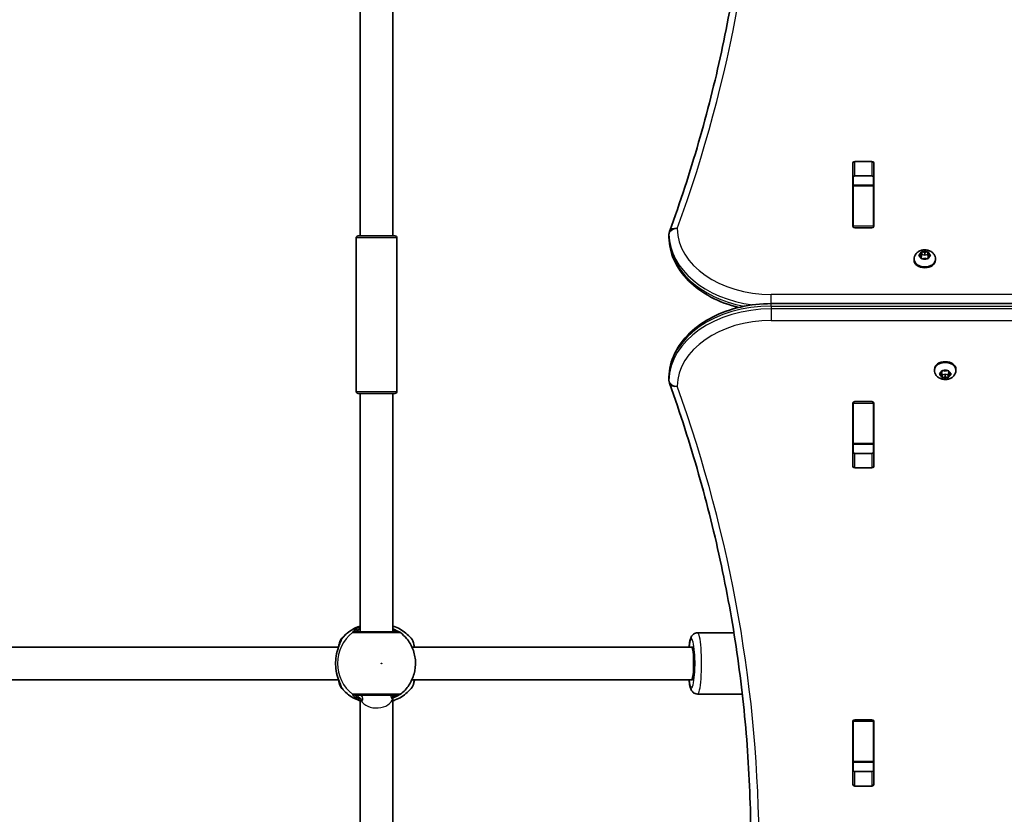
# Model space of a CAD drawing. Units: millimetres. Extents: x 1092 to 15168, y -5072 to 5003.
# Drawn here: x 7623 to 8104, y 75 to 464 of the extents above; entities that cross this region are included whole.
import ezdxf

# ---------------------------------------------------------------- set-up
doc = ezdxf.new("R2010")
doc.units = ezdxf.units.MM
doc.layers.add('Widoczne (ISO)', color=7, linetype='Continuous', lineweight=35)
doc.layers.add('Widoczne wąskie (ISO)', color=7, linetype='Continuous', lineweight=25)

msp = doc.modelspace()

# ---------------------------------------------------------------- linework, layer by layer
at = {"layer": 'Widoczne (ISO)'}
for p, q in [((7789.33, 358.25), (7789.33, 474.75)), ((7805.33, 358.25), (7805.33, 474.75)), ((8030.15, 362.95), (8030.15, 393.92)), ((8031.15, 394.63), (8039.4, 394.63)), ((8040.4, 393.92), (8040.4, 362.95)), ((8030.28, 383.02), (8030.28, 387.2)), ((8039.4, 387.56), (8031.15, 387.56)), ((8040.28, 383.02), (8040.28, 387.2)), ((8030.28, 382.72), (8030.28, 383.02)), ((8040.28, 383.02), (8030.28, 383.02)), ((8030.28, 362.99), (8030.28, 382.72)), ((8040.28, 383.02), (8040.28, 382.72)), ((8040.28, 362.99), (8040.28, 382.72)), ((8030.28, 362.61), (8030.28, 362.99)), ((8039.4, 362.25), (8031.15, 362.25)), ((8040.28, 362.99), (8040.28, 362.61)), ((7787.33, 282.25), (7787.33, 357.25)), ((7788.33, 358.25), (7806.33, 358.25)), ((7807.33, 282.25), (7807.33, 357.25)), ((7940.28, 357.58), (7940.28, 359)), ((8060.05, 346.96), (8060.05, 346.43)), ((8062.63, 348.95), (8063.57, 349.47)), ((8063.57, 348.06), (8062.63, 348.59)), ((8063.57, 349.47), (8063.75, 350.32)), ((8063.57, 349.47), (8063.57, 348.06)), ((8063.57, 348.06), (8063.8, 349.19)), ((8063.75, 347.22), (8063.57, 348.06)), ((8063.8, 350.59), (8063.8, 349.19)), ((8063.8, 349.19), (8065.3, 348.77)), ((8064.19, 350.5), (8065.3, 350.18)), ((8065.3, 347.35), (8064.19, 347.04)), ((8065.3, 350.18), (8066.42, 350.5)), ((8065.3, 350.18), (8065.3, 348.77)), ((8065.3, 348.77), (8066.8, 349.19)), ((8066.42, 347.04), (8065.3, 347.35)), ((8066.8, 350.59), (8066.8, 349.19)), ((8066.8, 349.19), (8067.04, 348.06)), ((8066.86, 350.32), (8067.04, 349.47)), ((8067.04, 348.06), (8066.86, 347.22)), ((8067.98, 348.59), (8067.04, 348.06)), ((8067.24, 349.36), (8067.98, 348.95)), ((8067.24, 349.36), (8067.24, 348.17)), ((8070.55, 346.96), (8070.55, 346.43)), ((8990.28, 325.16), (7990.28, 325.16)), ((7940.28, 288.98), (7940.28, 287.57)), ((8070.05, 292.54), (8070.05, 293.06)), ((8072.63, 290.91), (8073.57, 291.44)), ((8073.57, 290.02), (8072.63, 290.55)), ((8073.57, 291.44), (8073.75, 292.28)), ((8073.8, 290.31), (8073.57, 291.44)), ((8073.57, 290.02), (8073.57, 291.44)), ((8073.57, 291.44), (8073.57, 291.44)), ((8073.75, 289.18), (8073.57, 290.02)), ((8075.3, 290.73), (8073.8, 290.31)), ((8073.8, 288.91), (8073.8, 290.31)), ((8074.19, 292.46), (8075.3, 292.15)), ((8075.3, 289.32), (8074.19, 289)), ((8075.3, 292.15), (8076.42, 292.46)), ((8076.8, 290.31), (8075.3, 290.73)), ((8075.3, 289.32), (8075.3, 290.73)), ((8076.42, 289), (8075.3, 289.32)), ((8077.04, 291.44), (8076.8, 290.31)), ((8076.8, 288.91), (8076.8, 290.31)), ((8076.86, 292.28), (8077.04, 291.44)), ((8077.04, 290.02), (8076.86, 289.18)), ((8077.04, 290.02), (8077.04, 291.44)), ((8077.98, 290.55), (8077.04, 290.02)), ((8077.24, 291.32), (8077.98, 290.91)), ((8080.55, 292.54), (8080.55, 293.06)), ((7806.33, 281.25), (7788.33, 281.25)), ((7789.33, 164.75), (7789.33, 281.25)), ((7805.33, 164.75), (7805.33, 281.25)), ((8030.15, 245.57), (8030.15, 276.55)), ((8030.28, 276.51), (8030.28, 276.89)), ((8030.28, 256.78), (8030.28, 276.51)), ((8031.15, 277.25), (8039.4, 277.25)), ((8040.28, 276.89), (8040.28, 276.51)), ((8040.28, 256.78), (8040.28, 276.51)), ((8040.4, 276.55), (8040.4, 245.57)), ((8030.28, 256.47), (8030.28, 256.78)), ((8030.28, 252.3), (8030.28, 256.47)), ((8040.28, 256.47), (8030.28, 256.47)), ((8040.28, 256.78), (8040.28, 256.47)), ((8040.28, 252.3), (8040.28, 256.47)), ((8031.15, 251.94), (8039.4, 251.94)), ((8039.4, 244.87), (8031.15, 244.87)), ((7972.02, 164.25), (7954.25, 164.25)), ((7778.76, 157.25), (7553.95, 157.25)), ((7951.28, 157.25), (7814.63, 157.25)), ((7951.28, 157.25), (7951.81, 157.25)), ((7951.81, 157.25), (7951.28, 157.25)), ((7952.73, 150.25), (7952.73, 148.25)), ((7778.76, 141.25), (7553.95, 141.25)), ((7951.28, 141.25), (7814.63, 141.25)), ((7951.81, 141.25), (7951.28, 141.25)), ((7951.28, 141.25), (7951.81, 141.25)), ((7789.33, -97.76), (7789.33, 131.16)), ((7805.33, -98.83), (7805.33, 132.3)), ((7976.13, 134.25), (7954.25, 134.25)), ((8030.15, 90.01), (8030.15, 120.98)), ((8030.28, 120.95), (8030.28, 121.32)), ((8030.28, 101.22), (8030.28, 120.95)), ((8031.15, 121.69), (8039.4, 121.69)), ((8040.28, 121.32), (8040.28, 120.95)), ((8040.28, 101.22), (8040.28, 120.95)), ((8040.4, 120.98), (8040.4, 90.01)), ((8030.28, 100.91), (8030.28, 101.22)), ((8040.28, 101.22), (8040.28, 100.91)), ((8030.28, 96.74), (8030.28, 100.91)), ((8040.28, 100.91), (8030.28, 100.91)), ((8031.15, 96.37), (8039.4, 96.37)), ((8040.28, 96.74), (8040.28, 100.91)), ((8039.4, 89.3), (8031.15, 89.3))]:
    msp.add_line(p, q, dxfattribs=at)
for centre, radius, start, end in [((7788.33, 357.25), 1, 90, 180), ((7806.33, 357.25), 1, 0, 90), ((7944.28, 359), 4, 159.9765, 180), ((7944.28, 357.58), 4, 180, 180.8756), ((7944.28, 288.98), 4, 179.138, 180), ((7944.28, 287.57), 4, 180, 199.7265), ((7788.33, 282.25), 1, 180, 270), ((7806.33, 282.25), 1, 270, 0), ((7807.81, 162.75), 2, 51.9199, 90), ((7807.81, 135.75), 2, 270, 308.0801)]:
    msp.add_arc(centre, radius, start, end, dxfattribs=at)
for centre, major_axis, ratio, start_param, end_param in [((8031.15, 393.92), (-1, 0), 0.707102, 4.712389, 6.283185), ((8039.4, 393.92), (1, 0), 0.707102, 0, 1.570796), ((8031.15, 386.85), (-1, 0), 0.707102, 4.712389, 6.283185), ((8039.4, 386.85), (1, 0), 0.707102, 0, 1.570796), ((8031.15, 369.74), (-1, 0), 0.707102, 0, 0.505361), ((8039.4, 369.74), (1, 0), 0.707102, 5.777825, 6.283185), ((8031.15, 362.95), (-1, 0), 0.707102, 0, 1.570796), ((8039.4, 362.95), (1, 0), 0.707102, 4.712389, 6.283185), ((8067.22, 349.49), (-0.189, 0), 0.707102, 0.144199, 1.6618), ((8065.3, 346.43), (5.25, 0), 0.707102, 3.141593, 6.283185), ((8075.3, 293.06), (-5.25, 0), 0.707111, 3.141593, 6.283185), ((8077.22, 291.46), (-0.189, 0), 0.707111, 0.144199, 1.6618), ((8031.15, 276.55), (-1, 0), 0.707111, 4.712389, 6.283185), ((8039.4, 276.55), (1, 0), 0.707111, 0, 1.570796), ((8031.15, 269.76), (-1, 0), 0.707111, 5.777825, 6.283185), ((8039.4, 269.76), (1, 0), 0.707111, 0, 0.505361), ((8031.15, 252.64), (-1, 0), 0.707111, 0, 1.570796), ((8039.4, 252.64), (1, 0), 0.707111, 4.712389, 6.283185), ((8031.15, 245.57), (-1, 0), 0.707111, 0, 1.570796), ((8039.4, 245.57), (1, 0), 0.707111, 4.712389, 6.283185), ((7951.28, 149.25), (0, -8), 0.132276, 0, 3.141593), ((7951.81, 150.25), (0, 7), 0.132276, 4.712389, 6.283185), ((7951.81, 149.25), (0, -8), 0.132276, 0, 3.141593), ((7951.81, 148.25), (0, -7), 0.132276, 0, 1.570796), ((8031.15, 120.98), (-1, 0), 0.707111, 4.712389, 6.283185), ((8039.4, 120.98), (1, 0), 0.707111, 0, 1.570796), ((8031.15, 114.19), (-1, 0), 0.707111, 5.777825, 6.283185), ((8039.4, 114.19), (1, 0), 0.707111, 0, 0.505361), ((8031.15, 97.08), (-1, 0), 0.707111, 0, 1.570796), ((8039.4, 97.08), (1, 0), 0.707111, 4.712389, 6.283185), ((8031.15, 90.01), (-1, 0), 0.707111, 0, 1.570796), ((8039.4, 90.01), (1, 0), 0.707111, 4.712389, 6.283185)]:
    msp.add_ellipse(centre, major_axis=major_axis, ratio=ratio, start_param=start_param, end_param=end_param, dxfattribs=at)
for points, knots in [([(7940.52, 360.37), (7945.8, 374.84), (7950.55, 389.4), (7959.02, 418.68), (7962.74, 433.39), (7969.11, 462.93), (7971.76, 477.75), (7976.02, 507.48), (7977.62, 522.38), (7979.75, 552.21), (7980.28, 567.15), (7980.28, 582.08)], [6.0309796, 6.0309796, 6.0309796, 6.0309796, 6.0814208, 6.0814208, 6.1318619, 6.1318619, 6.182303, 6.182303, 6.2327442, 6.2327442, 6.2831853, 6.2831853, 6.2831853, 6.2831853]), ([(7940.28, 357.52), (7940.34, 353.74), (7941.2, 349.97), (7944.44, 342.77), (7946.86, 339.36), (7952.96, 333.26), (7956.66, 330.58), (7964.94, 326.18), (7969.53, 324.47), (7974.37, 323.29), (7974.38, 323.29), (7974.39, 323.29)], [3.152399, 3.152399, 3.152399, 3.152399, 3.449656, 3.449656, 3.756788, 3.756788, 4.068786, 4.068786, 4.380784, 4.380784, 4.381392, 4.381392, 4.381392, 4.381392]), ([(8060.05, 346.96), (8060.05, 347.4), (8060.13, 347.84), (8060.42, 348.67), (8060.64, 349.06), (8061.19, 349.79), (8061.54, 350.12), (8062.36, 350.7), (8062.83, 350.93), (8063.87, 351.28), (8064.44, 351.39), (8065.59, 351.44), (8066.17, 351.39), (8067.31, 351.12), (8067.86, 350.91), (8068.85, 350.31), (8069.29, 349.94), (8069.97, 349.09), (8070.22, 348.63), (8070.49, 347.75), (8070.55, 347.36), (8070.55, 346.96)], [0, 0, 0, 0, 0.239318, 0.239318, 0.491982, 0.491982, 0.782684, 0.782684, 1.125422, 1.125422, 1.504338, 1.504338, 1.892636, 1.892636, 2.276869, 2.276869, 2.631547, 2.631547, 2.925538, 2.925538, 3.141593, 3.141593, 3.141593, 3.141593]), ([(7990.28, 325.16), (7985.2, 325.16), (7980.12, 324.6), (7970.41, 322.39), (7965.78, 320.74), (7957.39, 316.46), (7953.62, 313.83), (7947.32, 307.78), (7944.78, 304.35), (7941.31, 297.02), (7940.37, 293.12), (7940.28, 289.15), (7940.28, 289.1), (7940.28, 289.04)], [4.712389, 4.712389, 4.712389, 4.712389, 5.024421, 5.024421, 5.336452, 5.336452, 5.648484, 5.648484, 5.960516, 5.960516, 6.268428, 6.268428, 6.272547, 6.272547, 6.272547, 6.272547]), ([(8080.55, 292.54), (8080.55, 292.1), (8080.48, 291.66), (8080.19, 290.83), (8079.97, 290.44), (8079.42, 289.71), (8079.07, 289.38), (8078.25, 288.8), (8077.78, 288.57), (8076.74, 288.22), (8076.17, 288.11), (8075.02, 288.06), (8074.44, 288.11), (8073.3, 288.38), (8072.75, 288.59), (8071.76, 289.19), (8071.32, 289.56), (8070.64, 290.41), (8070.39, 290.87), (8070.12, 291.75), (8070.05, 292.14), (8070.05, 292.54)], [3.141593, 3.141593, 3.141593, 3.141593, 3.380914, 3.380914, 3.63358, 3.63358, 3.924283, 3.924283, 4.267021, 4.267021, 4.645935, 4.645935, 5.034232, 5.034232, 5.418462, 5.418462, 5.773138, 5.773138, 6.06713, 6.06713, 6.283185, 6.283185, 6.283185, 6.283185]), ([(7980.28, 60.95), (7980.28, 76.12), (7979.75, 91.29), (7977.62, 121.59), (7976.02, 136.73), (7971.76, 166.92), (7969.11, 181.98), (7962.73, 211.99), (7959.02, 226.95), (7950.55, 256.7), (7945.79, 271.51), (7940.52, 286.22)], [3.1415927, 3.1415927, 3.1415927, 3.1415927, 3.1912563, 3.1912563, 3.2409199, 3.2409199, 3.2905835, 3.2905835, 3.3402472, 3.3402472, 3.3899108, 3.3899108, 3.3899108, 3.3899108]), ([(7789.33, 167.5), (7788.95, 167.38), (7788.58, 167.25), (7787.12, 166.69), (7786.07, 166.17), (7784.07, 164.94), (7783.14, 164.24), (7781.4, 162.67), (7780.61, 161.81), (7779.9, 160.89)], [5.0166024, 5.0166024, 5.0166024, 5.0166024, 5.077701, 5.077701, 5.260357, 5.260357, 5.4430129, 5.4430129, 5.6256689, 5.6256689, 5.6256689, 5.6256689]), ([(7807.81, 164.75), (7807.81, 164.75), (7807.81, 164.75), (7807.68, 164.75), (7806.99, 164.75), (7804.71, 164.75), (7803.16, 164.75), (7799.73, 164.75), (7797.88, 164.75), (7794.38, 164.75), (7792.72, 164.75), (7789.91, 164.75), (7788.74, 164.75), (7787.44, 164.75), (7787.08, 164.75), (7786.87, 164.75)], [0.069046, 0.069046, 0.069046, 0.069046, 0.129537, 0.129537, 0.725375, 0.725375, 1.299703, 1.299703, 1.842753, 1.842753, 2.356937, 2.356937, 2.86021, 2.86021, 3.174755, 3.174755, 3.174755, 3.174755]), ([(7805.33, 167.5), (7805.7, 167.38), (7806.07, 167.25), (7807.53, 166.69), (7808.59, 166.17), (7810.58, 164.94), (7811.52, 164.24), (7813.25, 162.67), (7814.04, 161.81), (7814.75, 160.89)], [5.0167998, 5.0167998, 5.0167998, 5.0167998, 5.0776918, 5.0776918, 5.2603432, 5.2603432, 5.4429946, 5.4429946, 5.6256461, 5.6256461, 5.6256461, 5.6256461]), ([(7808.2, 164.71), (7808.19, 164.71), (7808.18, 164.72), (7808.08, 164.77), (7807.92, 164.84), (7807.45, 165.09), (7807.09, 165.29), (7806.28, 165.72), (7805.82, 165.95), (7805.33, 166.19)], [0.1245902, 0.1245902, 0.1245902, 0.1245902, 0.1402949, 0.1402949, 0.2792623, 0.2792623, 0.477899, 0.477899, 0.6631848, 0.6631848, 0.6631848, 0.6631848]), ([(7809.05, 134.17), (7810.65, 135.43), (7812.05, 136.95), (7814.31, 140.34), (7815.16, 142.22), (7816.24, 146.15), (7816.47, 148.2), (7816.25, 152.28), (7815.82, 154.3), (7814.33, 158.11), (7813.28, 159.9), (7811.1, 162.53), (7810.12, 163.48), (7809.05, 164.32)], [2.23114, 2.23114, 2.23114, 2.23114, 2.550453, 2.550453, 2.871535, 2.871535, 3.19397, 3.19397, 3.516791, 3.516791, 3.838869, 3.838869, 4.052046, 4.052046, 4.052046, 4.052046]), ([(7954.25, 164.25), (7953.87, 164.25), (7953.49, 164.17), (7952.81, 163.93), (7952.52, 163.76), (7952, 163.36), (7951.8, 163.14), (7951.4, 162.64), (7951.25, 162.37), (7950.82, 161.48), (7950.67, 160.92), (7950.33, 159.39), (7950.18, 158.39), (7950.05, 157.25)], [6.2831853, 6.2831853, 6.2831853, 6.2831853, 6.330325, 6.330325, 6.3823414, 6.3823414, 6.448796, 6.448796, 6.5506507, 6.5506507, 6.8136875, 6.8136875, 7.1603476, 7.1603476, 7.1603476, 7.1603476]), ([(7777.69, 153.39), (7777.83, 154.13), (7778.01, 154.85), (7778.39, 156.19), (7778.6, 156.82), (7779.02, 157.94), (7779.23, 158.44), (7779.57, 159.27), (7779.72, 159.6), (7779.82, 159.86), (7779.83, 159.91), (7779.85, 159.95), (7779.85, 159.96), (7779.85, 159.96)], [2.2244945, 2.2244945, 2.2244945, 2.2244945, 2.4388699, 2.4388699, 2.6532454, 2.6532454, 2.8676209, 2.8676209, 3.0819964, 3.0819964, 3.1549068, 3.1549068, 3.1904976, 3.1904976, 3.1904976, 3.1904976]), ([(7778.82, 157.39), (7778.82, 157.42), (7778.83, 157.46), (7778.97, 158.4), (7779.12, 159.15), (7779.47, 160.16), (7779.6, 160.48), (7779.9, 160.89)], [2.51907, 2.51907, 2.51907, 2.51907, 2.5320758, 2.5320758, 2.9136311, 2.9136311, 3.1124148, 3.1124148, 3.1124148, 3.1124148]), ([(7815.86, 157.25), (7815.85, 157.31), (7815.84, 157.37), (7815.69, 158.35), (7815.55, 159.1), (7815.19, 160.13), (7815.07, 160.47), (7814.75, 160.89)], [2.4991335, 2.4991335, 2.4991335, 2.4991335, 2.5244667, 2.5244667, 2.904698, 2.904698, 3.1127045, 3.1127045, 3.1127045, 3.1127045]), ([(7815.89, 157.25), (7815.88, 157.29), (7815.86, 157.34), (7815.84, 157.39), (7815.84, 157.4), (7815.83, 157.41)], [2.63663761, 2.63663761, 2.63663761, 2.63663761, 2.65329246, 2.65329246, 2.65670461, 2.65670461, 2.65670461, 2.65670461]), ([(7777.57, 145.89), (7777.51, 146.31), (7777.46, 146.75), (7777.39, 147.64), (7777.37, 148.1), (7777.34, 149.02), (7777.34, 149.48), (7777.37, 150.39), (7777.39, 150.85), (7777.46, 151.74), (7777.51, 152.18), (7777.57, 152.61)], [5.754988, 5.754988, 5.754988, 5.754988, 5.8874973, 5.8874973, 6.0200067, 6.0200067, 6.152516, 6.152516, 6.2850254, 6.2850254, 6.4175347, 6.4175347, 6.4175347, 6.4175347]), ([(7777.57, 152.61), (7777.57, 152.66), (7777.58, 152.71), (7777.6, 152.82), (7777.6, 152.87), (7777.62, 152.98), (7777.63, 153.03), (7777.65, 153.13), (7777.65, 153.19), (7777.67, 153.29), (7777.68, 153.34), (7777.69, 153.39)], [0, 0, 0, 0, 0.01614549, 0.01614549, 0.03229098, 0.03229098, 0.04843647, 0.04843647, 0.06458196, 0.06458196, 0.08072745, 0.08072745, 0.08072745, 0.08072745]), ([(7777.57, 145.89), (7777.57, 145.83), (7777.58, 145.78), (7777.6, 145.67), (7777.6, 145.62), (7777.62, 145.52), (7777.63, 145.46), (7777.65, 145.36), (7777.65, 145.31), (7777.67, 145.2), (7777.68, 145.15), (7777.69, 145.1)], [0, 0, 0, 0, 0.01614549, 0.01614549, 0.03229098, 0.03229098, 0.04843647, 0.04843647, 0.06458196, 0.06458196, 0.08072745, 0.08072745, 0.08072745, 0.08072745]), ([(7779.85, 138.53), (7779.85, 138.53), (7779.84, 138.55), (7779.8, 138.66), (7779.76, 138.79), (7779.59, 139.19), (7779.45, 139.51), (7779.11, 140.33), (7778.9, 140.86), (7778.48, 142.04), (7778.27, 142.68), (7777.94, 143.92), (7777.81, 144.5), (7777.69, 145.1)], [0.2629444, 0.2629444, 0.2629444, 0.2629444, 0.3256202, 0.3256202, 0.4453595, 0.4453595, 0.627333, 0.627333, 0.8417084, 0.8417084, 1.0560839, 1.0560839, 1.2289476, 1.2289476, 1.2289476, 1.2289476]), ([(7779.9, 137.61), (7779.71, 137.87), (7779.59, 138.09), (7779.32, 138.71), (7779.21, 139.1), (7779, 140), (7778.9, 140.51), (7778.82, 141.08), (7778.82, 141.09), (7778.82, 141.1)], [0.1564404, 0.1564404, 0.1564404, 0.1564404, 0.2842378, 0.2842378, 0.5120918, 0.5120918, 0.7462073, 0.7462073, 0.7497837, 0.7497837, 0.7497837, 0.7497837]), ([(7814.75, 137.61), (7814.95, 137.86), (7815.06, 138.09), (7815.5, 139.1), (7815.66, 139.93), (7815.83, 141.09), (7815.85, 141.17), (7815.86, 141.25)], [0.1561508, 0.1561508, 0.1561508, 0.1561508, 0.2835813, 0.2835813, 0.7372872, 0.7372872, 0.7696958, 0.7696958, 0.7696958, 0.7696958]), ([(7950.05, 141.25), (7950.08, 140.98), (7950.11, 140.72), (7950.29, 139.34), (7950.46, 138.38), (7950.85, 137.02), (7950.99, 136.56), (7951.47, 135.77), (7951.62, 135.54), (7952.12, 135.02), (7952.48, 134.71), (7953.38, 134.35), (7953.8, 134.25), (7954.24, 134.25), (7954.25, 134.25), (7954.25, 134.25)], [8.5476157, 8.5476157, 8.5476157, 8.5476157, 8.6287111, 8.6287111, 8.9911768, 8.9911768, 9.2079774, 9.2079774, 9.2869828, 9.2869828, 9.3705607, 9.3705607, 9.4240602, 9.4240602, 9.424778, 9.424778, 9.424778, 9.424778]), ([(7779.9, 137.61), (7780.61, 136.68), (7781.4, 135.82), (7783.14, 134.26), (7784.07, 133.55), (7786.07, 132.33), (7787.12, 131.8), (7788.58, 131.24), (7788.95, 131.11), (7789.33, 130.99)], [0.6575164, 0.6575164, 0.6575164, 0.6575164, 0.8401724, 0.8401724, 1.0228284, 1.0228284, 1.2054843, 1.2054843, 1.2665829, 1.2665829, 1.2665829, 1.2665829]), ([(7814.75, 137.61), (7814.04, 136.68), (7813.25, 135.82), (7811.52, 134.26), (7810.58, 133.55), (7808.59, 132.33), (7807.53, 131.8), (7806.07, 131.24), (7805.7, 131.11), (7805.33, 130.99)], [0.6575393, 0.6575393, 0.6575393, 0.6575393, 0.8401907, 0.8401907, 1.0228421, 1.0228421, 1.2054935, 1.2054935, 1.2663855, 1.2663855, 1.2663855, 1.2663855]), ([(7786.87, 133.75), (7787, 133.75), (7787.21, 133.75), (7787.9, 133.75), (7788.48, 133.75), (7790.13, 133.75), (7791.29, 133.75), (7793.95, 133.75), (7795.46, 133.75), (7798.66, 133.75), (7800.35, 133.75), (7803.42, 133.75), (7804.79, 133.75), (7806.97, 133.75), (7807.66, 133.75), (7807.81, 133.75), (7807.81, 133.75), (7807.81, 133.75)], [0, 0, 0, 0, 0.206308, 0.206308, 0.5364, 0.5364, 0.96552, 0.96552, 1.422771, 1.422771, 1.925821, 1.925821, 2.446576, 2.446576, 3.038238, 3.038238, 3.105709, 3.105709, 3.105709, 3.105709]), ([(7804.89, 132.1), (7805.51, 132.38), (7806.07, 132.66), (7807.09, 133.2), (7807.54, 133.45), (7807.97, 133.67), (7808.07, 133.72), (7808.16, 133.77), (7808.19, 133.78), (7808.2, 133.78)], [2.6901915, 2.6901915, 2.6901915, 2.6901915, 2.9090851, 2.9090851, 3.1576614, 3.1576614, 3.2518097, 3.2518097, 3.281639, 3.281639, 3.281639, 3.281639])]:
    msp.add_open_spline(points, degree=3, knots=knots, dxfattribs=at)
for points in [[(8062.3, 348.75), (8062.41, 348.83), (8062.52, 348.89), (8062.63, 348.95)], [(8062.63, 348.59), (8062.52, 348.65), (8062.41, 348.7), (8062.3, 348.75)], [(8063.75, 350.32), (8063.76, 350.41), (8063.78, 350.5), (8063.8, 350.59)], [(8063.8, 346.92), (8063.78, 347.03), (8063.76, 347.13), (8063.75, 347.22)], [(8063.8, 350.59), (8063.93, 350.56), (8064.06, 350.53), (8064.19, 350.5)], [(8064.19, 347.04), (8064.06, 347), (8063.93, 346.96), (8063.8, 346.92)], [(8066.42, 350.5), (8066.54, 350.53), (8066.67, 350.56), (8066.8, 350.59)], [(8066.8, 346.92), (8066.67, 346.96), (8066.54, 347), (8066.42, 347.04)], [(8066.8, 350.59), (8066.82, 350.5), (8066.84, 350.41), (8066.86, 350.32)], [(8066.86, 347.22), (8066.84, 347.13), (8066.82, 347.03), (8066.8, 346.92)], [(8067.98, 348.95), (8068.08, 348.89), (8068.19, 348.83), (8068.3, 348.75)], [(8068.3, 348.75), (8068.19, 348.7), (8068.08, 348.65), (8067.98, 348.59)], [(8072.3, 290.74), (8072.41, 290.8), (8072.52, 290.85), (8072.63, 290.91)], [(8072.63, 290.55), (8072.52, 290.61), (8072.41, 290.67), (8072.3, 290.74)], [(8073.75, 292.28), (8073.76, 292.37), (8073.78, 292.47), (8073.8, 292.58)], [(8073.8, 288.91), (8073.78, 289), (8073.76, 289.09), (8073.75, 289.18)], [(8073.8, 292.58), (8073.93, 292.54), (8074.06, 292.5), (8074.19, 292.46)], [(8074.19, 289), (8074.06, 288.97), (8073.93, 288.93), (8073.8, 288.91)], [(8076.42, 292.46), (8076.54, 292.5), (8076.67, 292.54), (8076.8, 292.58)], [(8076.8, 288.91), (8076.67, 288.93), (8076.54, 288.97), (8076.42, 289)], [(8076.8, 292.58), (8076.82, 292.47), (8076.84, 292.37), (8076.86, 292.28)], [(8076.86, 289.18), (8076.84, 289.09), (8076.82, 289), (8076.8, 288.91)], [(8077.98, 290.91), (8078.08, 290.85), (8078.19, 290.8), (8078.3, 290.74)], [(8078.3, 290.74), (8078.19, 290.67), (8078.08, 290.61), (8077.98, 290.55)], [(7815.83, 141.09), (7815.85, 141.14), (7815.87, 141.19), (7815.89, 141.25)]]:
    msp.add_open_spline(points, degree=3, dxfattribs=at)
at = {"layer": 'Widoczne wąskie (ISO)'}
for p, q in [((8031.15, 387.56), (8031.15, 394.63)), ((8039.4, 394.63), (8039.4, 387.56)), ((8030.28, 382.72), (8040.28, 382.72)), ((8040.28, 362.99), (8030.28, 362.99)), ((7807.33, 357.25), (7787.33, 357.25)), ((7940.28, 357.55), (7940.28, 358.97)), ((8067.04, 349.47), (8067.04, 348.06)), ((7990.28, 325.16), (7990.28, 329.65)), ((8990.28, 329.65), (7990.28, 329.65)), ((7990.28, 323.99), (7990.28, 325.16)), ((7990.28, 323.99), (8990.28, 323.99)), ((7990.28, 323.99), (7990.28, 322.58)), ((7990.28, 322.58), (7990.28, 316.92)), ((8990.28, 322.58), (7990.28, 322.58)), ((7990.28, 316.92), (8990.28, 316.92)), ((7940.28, 287.6), (7940.28, 289.01)), ((7787.33, 282.25), (7807.33, 282.25)), ((8030.28, 276.51), (8040.28, 276.51)), ((8040.28, 256.78), (8030.28, 256.78)), ((8031.15, 244.87), (8031.15, 251.94)), ((8039.4, 251.94), (8039.4, 244.87)), ((7779.72, 159.82), (7779.72, 159.61)), ((7779.72, 138.89), (7779.72, 138.67)), ((8030.28, 120.95), (8040.28, 120.95)), ((8040.28, 101.22), (8030.28, 101.22)), ((8031.15, 89.3), (8031.15, 96.37)), ((8039.4, 96.37), (8039.4, 89.3))]:
    msp.add_line(p, q, dxfattribs=at)
for centre, major_axis, ratio, start_param, end_param in [((6719.97, 584.91), (1264.31, 0), 0.707102, 6.03098, 6.535395), ((7944.28, 359), (-4, -0.06), 0.70707, 4.701583, 6.272379), ((7944.28, 359), (-3.76, 1.37), 0.684741, 4.956938, 6.283185), ((7990.28, 362.18), (-46, 0), 0.707102, 0.010807, 1.570796), ((7944.28, 359), (-4, 0), 0.707102, 0, 0.010807), ((7990.28, 359.35), (-50, 0), 0.707102, 0.010807, 1.3896), ((7944.28, 357.58), (-4, 0), 0.707102, 0, 0.010807), ((7944.28, 357.58), (-4, -0.06), 0.70707, 6.272379, 6.283185), ((7990.28, 357.93), (-50, 0), 0.707102, 0.010807, 1.30117), ((8065.3, 346.96), (-5.25, 0), 0.707102, 0, 3.141593), ((8065.3, 348.77), (-2.69, 0), 0.707102, 5.33054, 6.188634), ((8065.3, 348.77), (-2.69, 0), 0.707102, 0.094552, 0.952646), ((8065.3, 348.77), (2.69, 0), 0.707102, 1.141749, 1.999843), ((8065.3, 348.77), (-2.69, 0), 0.707102, 1.141749, 1.999843), ((8065.3, 348.77), (2.69, 0), 0.707102, 0.094552, 0.952646), ((8065.3, 348.77), (2.69, 0), 0.707102, 5.33054, 6.188634), ((7990.28, 288.64), (-50, 0), 0.707111, 4.712389, 6.272547), ((7990.28, 287.22), (-50, 0), 0.707111, 4.712389, 6.272547), ((7990.28, 284.39), (-46, 0), 0.707111, 4.712389, 6.272547), ((8075.3, 292.54), (5.25, 0), 0.707111, 0, 3.141593), ((7944.28, 288.98), (-4, 0.06), 0.707062, 0, 0.010637), ((7944.28, 288.98), (-4, 0), 0.707111, 6.272547, 6.283185), ((8075.3, 290.73), (-2.69, 0), 0.707111, 5.33054, 6.188634), ((8075.3, 290.73), (-2.69, 0), 0.707111, 0.094552, 0.952646), ((8075.3, 290.73), (2.69, 0), 0.707111, 1.141749, 1.999843), ((8075.3, 290.73), (-2.69, 0), 0.707111, 1.141749, 1.999843), ((8075.3, 290.73), (2.69, 0), 0.707111, 0.094552, 0.952646), ((8075.3, 290.73), (2.69, 0), 0.707111, 5.33054, 6.188634), ((7944.28, 287.57), (-4, 0.06), 0.707062, 0.010637, 1.581434), ((7944.28, 287.57), (-4, 0), 0.707111, 6.272547, 6.283185), ((7944.28, 287.57), (-3.77, -1.35), 0.685413, 0, 1.329802), ((6680.28, 58.12), (1304, 0), 0.707111, 6.034863, 6.531503), ((7797.24, 149.25), (0, -19.15), 0.991213, 3.804461, 5.620317), ((7795.11, 149.25), (0, 19.15), 0.991213, 0.309512, 0.906395), ((7786.78, 162.76), (1.23, 1.58), 0.996468, 0.658217, 1.322804), ((7786.87, 162.75), (0, 2), 0.98017, 0, 0.664596), ((7807.7, 162.76), (0.51, 1.93), 0.978947, 0.074131, 0.254381), ((7954.25, 149.25), (0, -15), 0.132276, 0, 3.141593), ((7781.7, 159.82), (-0.33, 1.97), 0.990974, 0.743297, 1.407884), ((7781.73, 159.82), (0.37, 1.97), 0.993087, 1.091169, 1.755755), ((7951.28, 149.25), (0, 12), 0.132276, 2.300524, 7.124254), ((7778.56, 152.48), (-0.991, 0.13), 0.354466, 6.143529, 6.283185), ((7778.56, 146.02), (-0.991, -0.13), 0.354466, 0, 0.139656), ((7781.7, 138.67), (-0.33, -1.97), 0.990974, 4.875301, 5.539888), ((7781.73, 138.67), (0.37, -1.97), 0.993087, 4.52743, 5.192017), ((7795.11, 149.25), (0, -19.15), 0.991213, 5.37679, 5.973673), ((7786.78, 135.73), (-1.23, 1.58), 0.996468, 1.818788, 2.483376), ((7786.87, 135.75), (0, -2), 0.98017, 5.61859, 6.283185), ((7797.33, 133.11), (-8, 0), 0.707107, 0.349512, 2.990854), ((7790.33, 132.4), (-0.563, -0.827), 0.669538, 0.891266, 1.152677), ((7807.7, 135.73), (0.51, -1.93), 0.978947, 6.028804, 6.209054)]:
    msp.add_ellipse(centre, major_axis=major_axis, ratio=ratio, start_param=start_param, end_param=end_param, dxfattribs=at)
msp.add_ellipse((7799.75, 149.25), major_axis=(0, -0.15), ratio=0.991213, dxfattribs=at)
for points, knots in [([(7789.33, 167.06), (7788.43, 166.67), (7787.66, 166.24), (7786.38, 165.37), (7785.91, 164.94), (7785.56, 164.5), (7785.51, 164.38), (7785.56, 164.34)], [2.5078883, 2.5078883, 2.5078883, 2.5078883, 2.8233931, 2.8233931, 3.1821449, 3.1821449, 3.4063648, 3.4063648, 3.4063648, 3.4063648]), ([(7785.56, 164.34), (7785.56, 164.33), (7785.58, 164.33), (7785.61, 164.32), (7785.63, 164.32), (7785.66, 164.32)], [-0.07008301, -0.07008301, -0.07008301, -0.07008301, -0.03504151, -0.03504151, 0, 0, 0, 0]), ([(7785.66, 164.32), (7785.89, 164.32), (7786.3, 164.32), (7787.76, 164.32), (7789.05, 164.32), (7792.2, 164.32), (7794.05, 164.32), (7797.96, 164.32), (7800.02, 164.32), (7803.85, 164.32), (7805.58, 164.32), (7808.13, 164.32), (7808.9, 164.32), (7809.04, 164.32), (7809.05, 164.32), (7809.05, 164.32)], [-3.174755, -3.174755, -3.174755, -3.174755, -2.86021, -2.86021, -2.356937, -2.356937, -1.842753, -1.842753, -1.299703, -1.299703, -0.725375, -0.725375, -0.129537, -0.129537, -0.069046, -0.069046, -0.069046, -0.069046]), ([(7786.79, 164.76), (7786.75, 164.79), (7786.8, 164.88), (7787.13, 165.22), (7787.55, 165.54), (7788.5, 166.09), (7788.89, 166.29), (7789.33, 166.48)], [-3.4063648, -3.4063648, -3.4063648, -3.4063648, -3.1821449, -3.1821449, -2.8233931, -2.8233931, -2.6296514, -2.6296514, -2.6296514, -2.6296514]), ([(7786.87, 164.75), (7786.85, 164.75), (7786.83, 164.75), (7786.8, 164.75), (7786.79, 164.76), (7786.79, 164.76)], [0, 0, 0, 0, 0.03504151, 0.03504151, 0.07008301, 0.07008301, 0.07008301, 0.07008301]), ([(7789.33, 166.18), (7788.88, 165.85), (7788.52, 165.55), (7787.88, 164.96), (7787.75, 164.75), (7787.91, 164.75)], [5.5951737, 5.5951737, 5.5951737, 5.5951737, 5.8665698, 5.8665698, 6.2734397, 6.2734397, 6.2734397, 6.2734397]), ([(7805.33, 165.83), (7805.61, 165.7), (7805.87, 165.58), (7806.6, 165.24), (7807, 165.04), (7807.47, 164.84), (7807.61, 164.79), (7807.71, 164.76)], [-0.5583052, -0.5583052, -0.5583052, -0.5583052, -0.4307707, -0.4307707, -0.165681, -0.165681, 0, 0, 0, 0]), ([(7806.75, 164.75), (7806.69, 164.75), (7806.59, 164.77), (7806.25, 164.91), (7805.94, 165.05), (7805.49, 165.29), (7805.41, 165.33), (7805.33, 165.38)], [12.5468793, 12.5468793, 12.5468793, 12.5468793, 12.6933797, 12.6933797, 12.9277802, 12.9277802, 12.9771859, 12.9771859, 12.9771859, 12.9771859]), ([(7807.71, 164.76), (7807.73, 164.76), (7807.75, 164.75), (7807.78, 164.75), (7807.78, 164.75), (7807.79, 164.75)], [0, 0, 0, 0, 0.03504151, 0.03504151, 0.07008301, 0.07008301, 0.07008301, 0.07008301]), ([(7777.58, 152.65), (7777.58, 152.66), (7777.58, 152.66), (7777.8, 154.07), (7778.15, 155.4), (7778.89, 157.57), (7779.25, 158.44), (7779.89, 159.88), (7780.14, 160.42), (7780.27, 160.93), (7780.25, 161.04), (7780.17, 161.05)], [2.148581, 2.148581, 2.148581, 2.148581, 2.149908, 2.149908, 2.540044, 2.540044, 2.871378, 2.871378, 3.229571, 3.229571, 3.453442, 3.453442, 3.453442, 3.453442]), ([(7778.89, 157.58), (7779.04, 158.5), (7779.23, 159.17), (7779.51, 159.7), (7779.62, 159.8), (7779.72, 159.82)], [2.5935204, 2.5935204, 2.5935204, 2.5935204, 3.0398361, 3.0398361, 3.2688585, 3.2688585, 3.2688585, 3.2688585]), ([(7779.72, 159.82), (7779.72, 159.82), (7779.73, 159.82), (7779.73, 159.82), (7779.74, 159.82), (7779.74, 159.82)], [0, 0, 0, 0, 0.01150026, 0.01150026, 0.02300051, 0.02300051, 0.02300051, 0.02300051]), ([(7780.17, 161.05), (7780.16, 161.06), (7780.16, 161.06), (7780.15, 161.06), (7780.14, 161.06), (7780.13, 161.05)], [-0.02300051, -0.02300051, -0.02300051, -0.02300051, -0.01150026, -0.01150026, 0, 0, 0, 0]), ([(7814.75, 160.89), (7814.78, 160.84), (7814.82, 160.78), (7815.14, 160.2), (7815.4, 159.06), (7815.61, 157.41), (7815.62, 157.33), (7815.63, 157.25)], [-3.1127045, -3.1127045, -3.1127045, -3.1127045, -3.0398361, -3.0398361, -2.4510641, -2.4510641, -2.4209056, -2.4209056, -2.4209056, -2.4209056]), ([(7777.58, 145.84), (7777.44, 146.92), (7777.36, 148.08), (7777.36, 149.25), (7777.36, 149.82), (7777.37, 150.4), (7777.45, 151.54), (7777.51, 152.11), (7777.58, 152.65)], [5.754988, 5.754988, 5.754988, 5.754988, 6.0862698, 6.0862698, 6.0862698, 6.249703, 6.249703, 6.4175347, 6.4175347, 6.4175347, 6.4175347]), ([(7780.17, 137.44), (7780.23, 137.45), (7780.25, 137.51), (7780.22, 137.8), (7780.11, 138.09), (7779.7, 139.04), (7779.37, 139.76), (7778.72, 141.39), (7778.42, 142.26), (7777.92, 144.03), (7777.73, 144.92), (7777.58, 145.84)], [0, 0, 0, 0, 0.164774, 0.164774, 0.428413, 0.428413, 0.76194, 0.76194, 1.048751, 1.048751, 1.304861, 1.304861, 1.304861, 1.304861]), ([(7779.72, 138.67), (7779.63, 138.69), (7779.53, 138.77), (7779.3, 139.16), (7779.16, 139.57), (7778.99, 140.37), (7778.94, 140.63), (7778.89, 140.91)], [0, 0, 0, 0, 0.2072029, 0.2072029, 0.5387277, 0.5387277, 0.6753507, 0.6753507, 0.6753507, 0.6753507]), ([(7815.63, 141.25), (7815.52, 140.4), (7815.41, 139.66), (7815.14, 138.45), (7814.98, 137.99), (7814.8, 137.68), (7814.77, 137.64), (7814.75, 137.61)], [-0.8479331, -0.8479331, -0.8479331, -0.8479331, -0.5387277, -0.5387277, -0.2072029, -0.2072029, -0.1561508, -0.1561508, -0.1561508, -0.1561508]), ([(7779.74, 138.67), (7779.74, 138.67), (7779.73, 138.67), (7779.73, 138.67), (7779.72, 138.67), (7779.72, 138.67)], [0, 0, 0, 0, 0.01150026, 0.01150026, 0.02300051, 0.02300051, 0.02300051, 0.02300051]), ([(7780.13, 137.44), (7780.14, 137.44), (7780.15, 137.44), (7780.16, 137.44), (7780.16, 137.44), (7780.17, 137.44)], [-0.02300051, -0.02300051, -0.02300051, -0.02300051, -0.01150026, -0.01150026, 0, 0, 0, 0]), ([(7785.56, 134.15), (7785.52, 134.12), (7785.54, 134.05), (7785.71, 133.78), (7785.95, 133.53), (7786.77, 132.84), (7787.43, 132.38), (7788.83, 131.64), (7789.48, 131.35), (7790.19, 131.1)], [0, 0, 0, 0, 0.1656807, 0.1656807, 0.4307699, 0.4307699, 0.7633722, 0.7633722, 0.9961214, 0.9961214, 0.9961214, 0.9961214]), ([(7785.66, 134.17), (7785.63, 134.17), (7785.61, 134.17), (7785.58, 134.16), (7785.56, 134.16), (7785.56, 134.15)], [-0.07008301, -0.07008301, -0.07008301, -0.07008301, -0.03504151, -0.03504151, 0, 0, 0, 0]), ([(7809.05, 134.17), (7809.05, 134.17), (7809.04, 134.17), (7808.88, 134.17), (7808.1, 134.17), (7805.67, 134.17), (7804.14, 134.17), (7800.71, 134.18), (7798.83, 134.18), (7795.26, 134.18), (7793.57, 134.17), (7790.6, 134.17), (7789.31, 134.17), (7787.46, 134.17), (7786.81, 134.17), (7786.04, 134.17), (7785.81, 134.17), (7785.66, 134.17)], [-3.105709, -3.105709, -3.105709, -3.105709, -3.038238, -3.038238, -2.446576, -2.446576, -1.925821, -1.925821, -1.422771, -1.422771, -0.96552, -0.96552, -0.5364, -0.5364, -0.206308, -0.206308, 0, 0, 0, 0]), ([(7790.41, 131.59), (7789.99, 131.73), (7789.6, 131.89), (7788.5, 132.38), (7787.9, 132.73), (7787.16, 133.25), (7786.94, 133.45), (7786.78, 133.65), (7786.76, 133.71), (7786.79, 133.73)], [-0.9238247, -0.9238247, -0.9238247, -0.9238247, -0.7633722, -0.7633722, -0.4307699, -0.4307699, -0.1656807, -0.1656807, 0, 0, 0, 0]), ([(7786.79, 133.73), (7786.79, 133.74), (7786.8, 133.74), (7786.83, 133.75), (7786.85, 133.75), (7786.87, 133.75)], [0, 0, 0, 0, 0.03504151, 0.03504151, 0.07008301, 0.07008301, 0.07008301, 0.07008301]), ([(7787.91, 133.75), (7787.85, 133.75), (7787.83, 133.72), (7787.87, 133.59), (7787.99, 133.44), (7788.46, 132.99), (7788.86, 132.65), (7789.68, 132.06), (7790.02, 131.83), (7790.41, 131.59)], [6.2734229, 6.2734229, 6.2734229, 6.2734229, 6.4200186, 6.4200186, 6.6545718, 6.6545718, 6.9594909, 6.9594909, 7.1444886, 7.1444886, 7.1444886, 7.1444886]), ([(7789.33, 131.16), (7789.33, 131.19), (7789.38, 131.21), (7789.54, 131.21), (7789.66, 131.2), (7789.81, 131.17)], [2.9805224, 2.9805224, 2.9805224, 2.9805224, 3.1896612, 3.1896612, 3.3617372, 3.3617372, 3.3617372, 3.3617372]), ([(7790.48, 132.87), (7790.36, 132.97), (7790.25, 133.06), (7789.92, 133.37), (7789.71, 133.57), (7789.53, 133.75)], [-7.0311733, -7.0311733, -7.0311733, -7.0311733, -6.9594909, -6.9594909, -6.8007078, -6.8007078, -6.8007078, -6.8007078]), ([(7790.19, 131.1), (7790.28, 131.08), (7790.36, 131.11), (7790.49, 131.24), (7790.53, 131.32), (7790.56, 131.43)], [-0.1508882, -0.1508882, -0.1508882, -0.1508882, -0.0769133, -0.0769133, -0.0180476, -0.0180476, -0.0180476, -0.0180476]), ([(7790.61, 131.72), (7790.61, 131.77), (7790.61, 131.81), (7790.61, 132), (7790.6, 132.17), (7790.55, 132.5), (7790.52, 132.69), (7790.48, 132.87)], [-0.1354179, -0.1354179, -0.1354179, -0.1354179, -0.1171408, -0.1171408, -0.0594858, -0.0594858, 0, 0, 0, 0]), ([(7804.38, 133.75), (7804.37, 133.66), (7804.37, 133.58), (7804.35, 133.33), (7804.36, 133.16), (7804.39, 132.87), (7804.42, 132.74), (7804.47, 132.65)], [-0.1592662, -0.1592662, -0.1592662, -0.1592662, -0.1297899, -0.1297899, -0.0671091, -0.0671091, 0, 0, 0, 0]), ([(7804.47, 132.65), (7804.6, 132.72), (7804.73, 132.79), (7805.67, 133.3), (7806.29, 133.62), (7806.66, 133.74), (7806.71, 133.75), (7806.75, 133.75)], [5.6908493, 5.6908493, 5.6908493, 5.6908493, 5.7561789, 5.7561789, 6.1839076, 6.1839076, 6.2734229, 6.2734229, 6.2734229, 6.2734229]), ([(7807.71, 133.73), (7807.58, 133.7), (7807.37, 133.61), (7806.63, 133.27), (7805.98, 132.95), (7804.98, 132.51), (7804.79, 132.43), (7804.6, 132.35)], [-3.4062376, -3.4062376, -3.4062376, -3.4062376, -3.1820177, -3.1820177, -2.8232659, -2.8232659, -2.7430384, -2.7430384, -2.7430384, -2.7430384]), ([(7804.6, 132.35), (7804.64, 132.24), (7804.69, 132.16), (7804.79, 132.08), (7804.84, 132.08), (7804.89, 132.1)], [-0.1453114, -0.1453114, -0.1453114, -0.1453114, -0.0708819, -0.0708819, -0.0140741, -0.0140741, -0.0140741, -0.0140741]), ([(7807.79, 133.75), (7807.78, 133.75), (7807.78, 133.75), (7807.75, 133.74), (7807.73, 133.74), (7807.71, 133.73)], [0, 0, 0, 0, 0.03504151, 0.03504151, 0.07008301, 0.07008301, 0.07008301, 0.07008301])]:
    msp.add_open_spline(points, degree=3, knots=knots, dxfattribs=at)
for points in [[(7779.74, 159.82), (7779.76, 159.82), (7779.78, 159.81), (7779.79, 159.79)], [(7780.13, 161.05), (7780.06, 161.04), (7779.98, 160.98), (7779.9, 160.89)], [(7777.58, 152.65), (7777.61, 152.91), (7777.65, 153.16), (7777.69, 153.39)], [(7777.69, 145.1), (7777.65, 145.34), (7777.61, 145.58), (7777.58, 145.84)], [(7779.79, 138.7), (7779.78, 138.69), (7779.76, 138.68), (7779.74, 138.67)], [(7779.9, 137.61), (7779.98, 137.51), (7780.06, 137.45), (7780.13, 137.44)], [(7789.81, 131.17), (7789.93, 131.15), (7790.05, 131.13), (7790.19, 131.1)], [(7790.48, 132.87), (7790.41, 133.16), (7790.35, 133.45), (7790.29, 133.75)], [(7790.41, 131.59), (7790.45, 131.53), (7790.51, 131.48), (7790.56, 131.43)], [(7790.56, 131.43), (7790.59, 131.51), (7790.6, 131.61), (7790.61, 131.72)], [(7804.47, 132.65), (7804.52, 132.56), (7804.56, 132.46), (7804.6, 132.35)]]:
    msp.add_open_spline(points, degree=3, dxfattribs=at)

doc.saveas('drawing.dxf')
